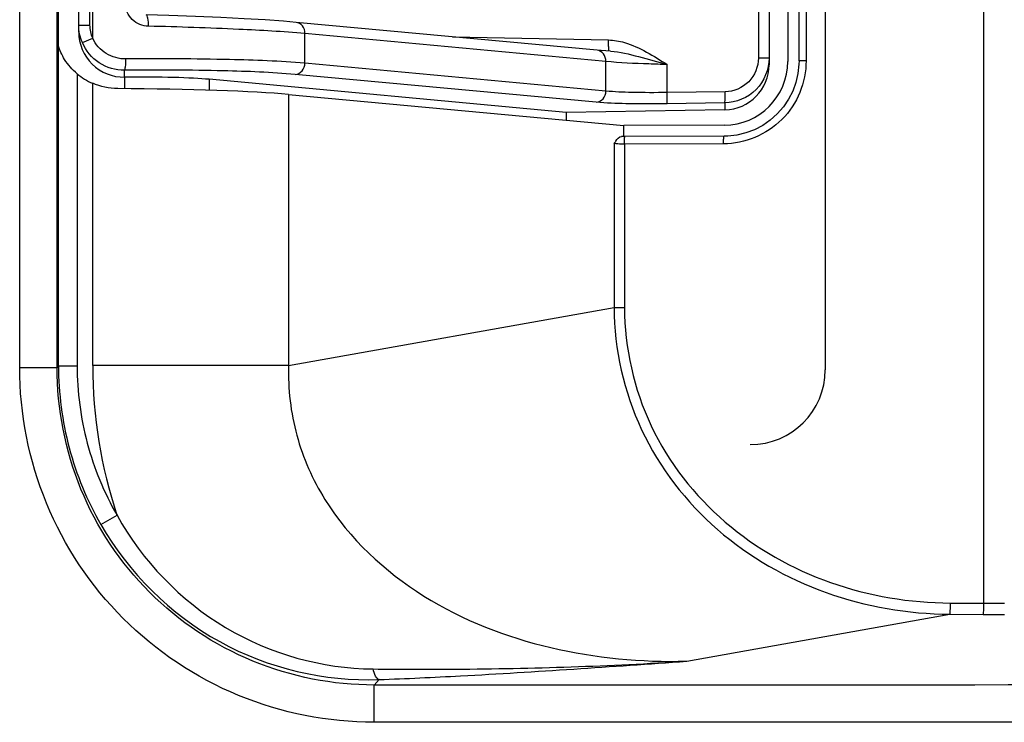
# Model space of a CAD drawing. Units: millimetres. Extents: x 0 to 2000, y 0 to 1200.
# Drawn here: x 1816 to 1829, y 546 to 555 of the extents above; entities that cross this region are included whole.
import ezdxf

# ---------------------------------------------------------------- set-up
doc = ezdxf.new("R2010")
doc.units = ezdxf.units.MM
doc.header["$LTSCALE"] = 110
doc.layers.add('3_ALL_AXES', color=7, linetype='CONTINUOUS')
doc.layers.add('7_ALL_FEATURES', color=7, linetype='CONTINUOUS')

msp = doc.modelspace()

# ---------------------------------------------------------------- linework, layer by layer
at = {"layer": '3_ALL_AXES', "color": 7, "linetype": 'Continuous'}
for p, q in [((1817.169, 554.425), (1817.169, 554.271)), ((1818.296, 554.395), (1818.296, 554.25)), ((1823.057, 553.954), (1818.296, 554.395))]:
    msp.add_line(p, q, dxfattribs=at)
for centre, major_axis, ratio, start_param, end_param in [((1817.159, 555.026), (0.152, 0.582), 0.997782, -4.456538, -2.86829), ((1816.882, 554.32), (1.625, 0.029), 0.062283, 0.513779, 1.391906)]:
    msp.add_ellipse(centre, major_axis=major_axis, ratio=ratio, start_param=start_param, end_param=end_param, dxfattribs=at)
at = {"layer": '7_ALL_FEATURES', "color": 7, "linetype": 'Continuous'}
for p, q in [((1815.772, 550.553), (1815.772, 659.242)), ((1816.27, 550.553), (1816.27, 659.242)), ((1816.289, 550.575), (1816.289, 659.221)), ((1825.759, 654.456), (1825.759, 554.589)), ((1826.009, 654.411), (1826.009, 554.634)), ((1826.159, 554.64), (1826.159, 654.405)), ((1826.253, 654.405), (1826.253, 554.64)), ((1816.745, 554.942), (1816.745, 654.103)), ((1816.559, 555.025), (1816.559, 654.02)), ((1816.709, 555.119), (1816.709, 653.926)), ((1828.623, 547.409), (1828.623, 630.023)), ((1825.617, 559.133), (1825.617, 554.679)), ((1816.559, 555.119), (1816.709, 555.119)), ((1823.468, 554.783), (1819.457, 555.154)), ((1819.573, 554.61), (1819.573, 555.005)), ((1823.585, 554.633), (1819.573, 555.005)), ((1821.539, 554.961), (1823.621, 554.92)), ((1816.607, 554.884), (1816.745, 554.942)), ((1823.626, 554.77), (1823.626, 554.771)), ((1823.585, 554.238), (1819.573, 554.61)), ((1823.585, 554.238), (1823.585, 554.633)), ((1824.403, 554.218), (1824.403, 554.592)), ((1825.759, 554.679), (1825.617, 554.679)), ((1826.159, 554.64), (1826.158, 554.596)), ((1826.253, 554.64), (1826.159, 554.64)), ((1816.538, 554.468), (1816.538, 550.575)), ((1817.169, 554.425), (1817.169, 554.516)), ((1823.457, 554.088), (1819.445, 554.46)), ((1816.745, 550.578), (1816.745, 554.342)), ((1819.356, 554.193), (1819.356, 550.578)), ((1819.356, 554.193), (1823.823, 553.779)), ((1825.175, 554.229), (1824.403, 554.218)), ((1825.169, 554.08), (1824.397, 554.069)), ((1825.169, 554.08), (1825.169, 553.988)), ((1825.169, 553.988), (1823.057, 553.954)), ((1823.057, 553.954), (1823.057, 553.85)), ((1825.162, 553.783), (1823.823, 553.779)), ((1823.823, 553.629), (1823.823, 553.779)), ((1823.695, 553.538), (1823.695, 551.352)), ((1823.839, 553.631), (1823.793, 553.631)), ((1825.153, 553.535), (1823.833, 553.531)), ((1823.833, 553.531), (1823.833, 551.352)), ((1825.159, 553.635), (1823.839, 553.631)), ((1819.356, 550.578), (1823.695, 551.352)), ((1823.695, 551.352), (1823.833, 551.352)), ((1815.772, 550.553), (1816.27, 550.553)), ((1816.289, 550.575), (1816.27, 550.553)), ((1816.289, 550.575), (1816.538, 550.575)), ((1819.356, 550.578), (1816.745, 550.578)), ((1816.853, 548.459), (1817.069, 548.582)), ((1828.177, 547.411), (1828.623, 547.409)), ((1824.662, 546.636), (1828.169, 547.262)), ((1828.169, 547.262), (1828.615, 547.26)), ((1820.561, 546.39), (1820.498, 546.318)), ((1820.498, 545.821), (1820.498, 546.318))]:
    msp.add_line(p, q, dxfattribs=at)
at = {"layer": '7_ALL_FEATURES', "color": 40, "linetype": 'Continuous'}
msp.add_line((1826.509, 658.023), (1826.509, 550.523), dxfattribs=at)
at = {"layer": '7_ALL_FEATURES', "color": 7, "linetype": 'Continuous'}
for points in [[(1819.457, 555.154), (1819.288, 555.169), (1819.042, 555.186), (1818.762, 555.202), (1818.451, 555.218), (1818.115, 555.232), (1817.759, 555.244), (1817.458, 555.253)], [(1823.647, 554.77), (1823.521, 554.778), (1823.468, 554.783)], [(1826.158, 554.596), (1826.145, 554.474), (1826.117, 554.354), (1826.075, 554.238), (1826.019, 554.128), (1825.95, 554.026), (1825.868, 553.933), (1825.776, 553.851), (1825.675, 553.78), (1825.566, 553.723), (1825.45, 553.68), (1825.331, 553.651), (1825.209, 553.637), (1825.159, 553.635)]]:
    msp.add_lwpolyline(points, dxfattribs=at)
for centre, radius, start, end in [((1823.092, 550.583), 6.347, 180.0534, 198.3806), ((1828.895, 595.397), 47.988, 269.676, 270.0001), ((1828.895, 598.17), 50.911, 269.6854, 270.0001)]:
    msp.add_arc(centre, radius, start, end, dxfattribs=at)
at = {"layer": '7_ALL_FEATURES', "color": 40, "linetype": 'Continuous'}
msp.add_arc((1825.509, 550.523), 1, 270, 360, dxfattribs=at)
at = {"layer": '7_ALL_FEATURES', "color": 7, "linetype": 'Continuous'}
for centre, major_axis, ratio, start_param, end_param in [((1825.16, 554.634), (0.015, 0.851), 0.99716, -3.120729, -1.552672), ((1825.159, 554.59), (-0.152, 0.582), 0.997782, -3.379991, -1.826647), ((1817.081, 555.124), (0.472, 0.709), 0.998023, -3.246138, -2.960002), ((1816.745, 554.115), (3, 0), 0.052408, 0.514872, 1.459048)]:
    msp.add_ellipse(centre, major_axis=major_axis, ratio=ratio, start_param=start_param, end_param=end_param, dxfattribs=at)
for points, knots in [([(1817.488, 555.103), (1817.411, 555.105), (1817.25, 555.167), (1817.179, 555.328), (1817.179, 555.406)], [0, 0, 0, 0, 0.497777, 1, 1, 1, 1]), ([(1817.488, 555.103), (1817.489, 555.138), (1817.486, 555.187), (1817.475, 555.236), (1817.464, 555.253), (1817.458, 555.253)], [0, 0, 0, 0, 0.673153, 0.890026, 1, 1, 1, 1]), ([(1819.573, 555.005), (1819.281, 555.031), (1818.586, 555.069), (1817.89, 555.093), (1817.488, 555.103)], [0, 0, 0, 0, 0.421791, 1, 1, 1, 1]), ([(1819.573, 555.005), (1819.574, 555.041), (1819.555, 555.112), (1819.489, 555.151), (1819.457, 555.154)], [0, 0, 0, 0, 0.523665, 1, 1, 1, 1]), ([(1816.538, 554.468), (1816.472, 554.522), (1816.373, 554.641), (1816.304, 554.781), (1816.289, 554.847)], [0, 0, 0, 0, 0.557382, 1, 1, 1, 1]), ([(1817.169, 554.516), (1817.052, 554.515), (1816.812, 554.584), (1816.652, 554.776), (1816.607, 554.884)], [0, 0, 0, 0, 0.499461, 1, 1, 1, 1]), ([(1817.187, 554.666), (1817.097, 554.665), (1816.911, 554.715), (1816.782, 554.859), (1816.745, 554.942)], [0, 0, 0, 0, 0.499424, 1, 1, 1, 1]), ([(1823.621, 554.92), (1823.693, 554.919), (1823.977, 554.865), (1824.221, 554.705), (1824.403, 554.592)], [0, 0, 0, 0, 0.250078, 1, 1, 1, 1]), ([(1823.622, 554.812), (1823.622, 554.82), (1823.621, 554.856), (1823.621, 554.892), (1823.621, 554.92)], [0, 0, 0, 0, 0.212346, 1, 1, 1, 1]), ([(1823.585, 554.633), (1823.585, 554.669), (1823.566, 554.74), (1823.5, 554.78), (1823.468, 554.783)], [0, 0, 0, 0, 0.523659, 1, 1, 1, 1]), ([(1823.626, 554.771), (1823.623, 554.773), (1823.625, 554.79), (1823.622, 554.802), (1823.622, 554.812)], [0, 0, 0, 0, 0.286774, 1, 1, 1, 1]), ([(1823.647, 554.77), (1823.773, 554.762), (1824.027, 554.697), (1824.275, 554.627), (1824.403, 554.592)], [0, 0, 0, 0, 0.489744, 1, 1, 1, 1]), ([(1817.169, 554.516), (1817.174, 554.519), (1817.178, 554.538), (1817.187, 554.584), (1817.187, 554.632), (1817.187, 554.666)], [0, 0, 0, 0, 0.103915, 0.324653, 1, 1, 1, 1]), ([(1819.573, 554.61), (1819.24, 554.639), (1818.444, 554.666), (1817.648, 554.67), (1817.187, 554.666)], [0, 0, 0, 0, 0.42074, 1, 1, 1, 1]), ([(1819.445, 554.46), (1819.479, 554.462), (1819.548, 554.5), (1819.573, 554.573), (1819.573, 554.61)], [0, 0, 0, 0, 0.476938, 1, 1, 1, 1]), ([(1824.403, 554.592), (1824.32, 554.594), (1824.048, 554.603), (1823.774, 554.613), (1823.585, 554.633)], [0, 0, 0, 0, 0.3009, 1, 1, 1, 1]), ([(1826.253, 554.64), (1826.253, 554.358), (1826.019, 553.773), (1825.434, 553.536), (1825.153, 553.535)], [0, 0, 0, 0, 0.500255, 1, 1, 1, 1]), ([(1825.759, 554.679), (1825.759, 554.527), (1825.634, 554.212), (1825.321, 554.082), (1825.169, 554.08)], [0, 0, 0, 0, 0.500118, 1, 1, 1, 1]), ([(1825.617, 554.679), (1825.617, 554.565), (1825.523, 554.328), (1825.288, 554.231), (1825.175, 554.229)], [0, 0, 0, 0, 0.50025, 1, 1, 1, 1]), ([(1819.445, 554.46), (1819.127, 554.489), (1818.368, 554.516), (1817.609, 554.52), (1817.169, 554.516)], [0, 0, 0, 0, 0.420755, 1, 1, 1, 1]), ([(1823.457, 554.088), (1823.49, 554.09), (1823.56, 554.129), (1823.584, 554.201), (1823.585, 554.238)], [0, 0, 0, 0, 0.476938, 1, 1, 1, 1]), ([(1824.403, 554.218), (1824.245, 554.216), (1823.972, 554.216), (1823.699, 554.226), (1823.585, 554.238)], [0, 0, 0, 0, 0.579112, 1, 1, 1, 1]), ([(1824.397, 554.069), (1824.4, 554.072), (1824.399, 554.09), (1824.403, 554.12), (1824.403, 554.166), (1824.403, 554.2), (1824.403, 554.218)], [0, 0, 0, 0, 0.094915, 0.315566, 0.631919, 1, 1, 1, 1]), ([(1825.169, 554.08), (1825.172, 554.083), (1825.171, 554.101), (1825.175, 554.131), (1825.175, 554.177), (1825.175, 554.211), (1825.175, 554.229)], [0, 0, 0, 0, 0.094915, 0.315566, 0.631919, 1, 1, 1, 1]), ([(1824.397, 554.069), (1824.216, 554.066), (1823.902, 554.067), (1823.588, 554.076), (1823.457, 554.088)], [0, 0, 0, 0, 0.579156, 1, 1, 1, 1]), ([(1823.695, 553.538), (1823.702, 553.549), (1823.726, 553.585), (1823.761, 553.632), (1823.793, 553.631)], [0, 0, 0, 0, 0.291068, 1, 1, 1, 1]), ([(1823.833, 553.531), (1823.82, 553.531), (1823.773, 553.532), (1823.727, 553.533), (1823.695, 553.538)], [0, 0, 0, 0, 0.298022, 1, 1, 1, 1]), ([(1823.833, 553.531), (1823.833, 553.553), (1823.835, 553.585), (1823.834, 553.619), (1823.838, 553.63)], [0, 0, 0, 0, 0.650433, 1, 1, 1, 1]), ([(1823.838, 553.63), (1823.838, 553.63), (1823.838, 553.631), (1823.838, 553.631), (1823.839, 553.631)], [0, 0, 0, 0, 0.672252, 1, 1, 1, 1]), ([(1825.153, 553.535), (1825.153, 553.548), (1825.154, 553.571), (1825.154, 553.604), (1825.157, 553.62), (1825.156, 553.635), (1825.159, 553.635)], [0, 0, 0, 0, 0.381291, 0.704694, 0.921375, 1, 1, 1, 1]), ([(1823.695, 551.352), (1823.696, 550.795), (1823.949, 549.665), (1825.002, 548.305), (1826.487, 547.457), (1827.611, 547.266), (1828.169, 547.262)], [0, 0, 0, 0, 0.249872, 0.499782, 0.749831, 1, 1, 1, 1]), ([(1823.833, 551.352), (1823.833, 550.813), (1824.08, 549.719), (1825.106, 548.408), (1826.549, 547.595), (1827.637, 547.414), (1828.177, 547.411)], [0, 0, 0, 0, 0.249743, 0.499598, 0.749702, 1, 1, 1, 1]), ([(1820.498, 545.821), (1819.883, 545.821), (1818.639, 546.065), (1817.066, 547.118), (1816.016, 548.693), (1815.772, 549.938), (1815.772, 550.553)], [0, 0, 0, 0, 0.250005, 0.499991, 0.749981, 1, 1, 1, 1]), ([(1820.498, 546.318), (1819.948, 546.317), (1818.834, 546.535), (1817.425, 547.477), (1816.486, 548.888), (1816.27, 550.002), (1816.27, 550.553)], [0, 0, 0, 0, 0.250005, 0.499992, 0.749983, 1, 1, 1, 1]), ([(1816.289, 550.575), (1816.289, 550.207), (1816.385, 549.467), (1816.67, 548.778), (1816.853, 548.459)], [0, 0, 0, 0, 0.500002, 1, 1, 1, 1]), ([(1816.538, 550.575), (1816.538, 550.228), (1816.628, 549.532), (1816.896, 548.883), (1817.069, 548.582)], [0, 0, 0, 0, 0.500005, 1, 1, 1, 1]), ([(1819.356, 550.578), (1819.346, 550.266), (1819.42, 549.635), (1819.928, 548.489), (1821.099, 547.402), (1822.831, 546.735), (1824.056, 546.62), (1824.662, 546.636)], [0, 0, 0, 0, 0.127192, 0.254203, 0.504485, 0.752871, 1, 1, 1, 1]), ([(1817.069, 548.582), (1817.405, 547.975), (1818.406, 546.926), (1819.802, 546.539), (1820.483, 546.532)], [0, 0, 0, 0, 0.505062, 1, 1, 1, 1]), ([(1816.853, 548.459), (1817.223, 547.815), (1818.322, 546.717), (1819.834, 546.364), (1820.561, 546.39)], [0, 0, 0, 0, 0.504974, 1, 1, 1, 1]), ([(1828.169, 547.262), (1828.172, 547.267), (1828.172, 547.284), (1828.177, 547.333), (1828.177, 547.378), (1828.177, 547.411)], [0, 0, 0, 0, 0.104624, 0.327529, 1, 1, 1, 1]), ([(1828.615, 547.26), (1828.618, 547.264), (1828.618, 547.281), (1828.623, 547.33), (1828.623, 547.375), (1828.623, 547.409)], [0, 0, 0, 0, 0.104624, 0.327529, 1, 1, 1, 1]), ([(1820.483, 546.532), (1820.848, 546.529), (1822.242, 546.524), (1823.636, 546.57), (1824.662, 546.636)], [0, 0, 0, 0, 0.261736, 1, 1, 1, 1]), ([(1820.561, 546.39), (1820.924, 546.404), (1822.292, 546.468), (1823.658, 546.564), (1824.662, 546.636)], [0, 0, 0, 0, 0.26494, 1, 1, 1, 1]), ([(1820.561, 546.39), (1820.541, 546.396), (1820.504, 546.447), (1820.49, 546.499), (1820.483, 546.532)], [0, 0, 0, 0, 0.378729, 1, 1, 1, 1])]:
    msp.add_open_spline(points, degree=3, knots=knots, dxfattribs=at)
for points in [[(1816.607, 554.884), (1816.575, 554.957), (1816.559, 555.039), (1816.559, 555.119)], [(1816.745, 554.942), (1816.721, 554.998), (1816.709, 555.059), (1816.709, 555.119)], [(1817.079, 554.272), (1816.965, 554.272), (1816.849, 554.297), (1816.745, 554.342)], [(1848.959, 546.318), (1839.472, 546.319), (1829.985, 546.318), (1820.498, 546.318)], [(1848.959, 545.821), (1839.472, 545.822), (1829.985, 545.821), (1820.498, 545.821)]]:
    msp.add_open_spline(points, degree=3, dxfattribs=at)

doc.saveas('drawing.dxf')
